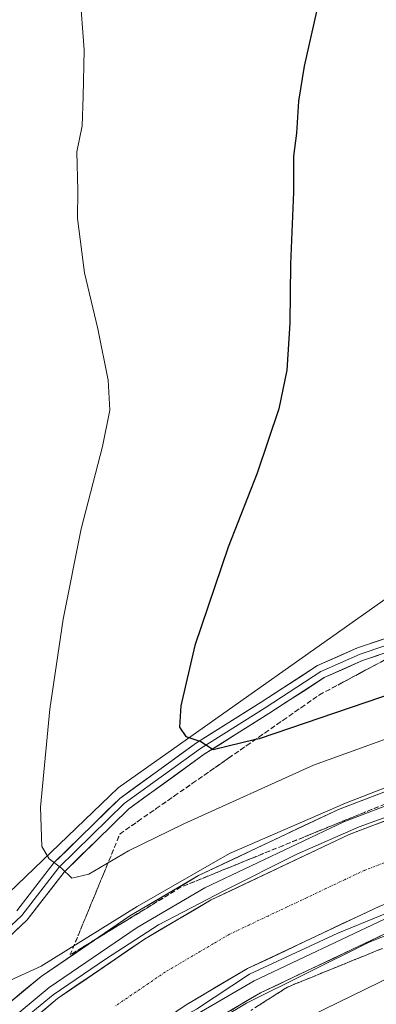
# Model space of a CAD drawing. Units: metres. Extents: x 610859 to 614309, y 4729321 to 4731690.
# Drawn here: x 614071 to 614149, y 4730302 to 4730517 of the extents above; entities that cross this region are included whole.
import ezdxf

# ---------------------------------------------------------------- set-up
doc = ezdxf.new("R2010")
doc.units = ezdxf.units.M
doc.header["$MEASUREMENT"] = 0
doc.linetypes.add('TRAZO_Y_PUNTO', pattern=[1, 0.5, -0.25, 0, -0.25])
doc.linetypes.add('TRAZOSX2', pattern=[1.5, 1, -0.5])
for name, color, linetype, lineweight in [('Corriente artificial Cxs', 5, 'Continuous', 13), ('Corriente artificial eje', 142, 'TRAZO_Y_PUNTO', 0), ('Corriente artificial superficial', 5, 'Continuous', 13), ('Cultivos herbáceos CxS', 92, 'Continuous', 0), ('Curva de nivel maestra', 36, 'Continuous', 30), ('Curva de nivel normal', 36, 'Continuous', 0), ('Layer 0', 7, 'Continuous', 0), ('Suelo desnudo CxS', 43, 'Continuous', 0), ('Talud superficial', 39, 'TRAZOSX2', 0)]:
    doc.layers.add(name, color=color, linetype=linetype, lineweight=lineweight)

# ---------------------------------------------------------------- blocks, each defined once
blk = doc.blocks.new('*U150')
at = {"layer": 'Cultivos herbáceos CxS', "color": 92, "linetype": 'Continuous', "lineweight": 0}
blk.add_polyline3d([(614283.74, 4730889.11, 486.81), (614291.16, 4730440.09, 495.17), (614279.68, 4730437.56, 494.75), (614182.86, 4730404.82, 494.99), (614161.17, 4730397.48, 495.2), (614092.79, 4730349.19, 502.16), (614054.13, 4730312.12, 508.16), (614023.78, 4730339.92, 509.12), (613996.03, 4730374.94, 508.72), (613983.75, 4730369.38, 507.08), (613980.01, 4730367.69, 506.47), (613968.7, 4730362.56, 504.14), (613998.62, 4730317.05, 504), (614020.16, 4730295.19, 505.53), (614004.09, 4730274.66, 503.51), (613959.34, 4730206.67, 497.1), (613900.77, 4730051.41, 496.59), (613863.61, 4729952.93, 497.89)], dxfattribs=at)
blk = doc.blocks.new('*U152')
at = {"layer": 'Suelo desnudo CxS', "color": 43, "linetype": 'Continuous', "lineweight": 0}
for points in [[(614020.16, 4730295.19, 505.53), (613998.62, 4730317.05, 504), (613968.7, 4730362.56, 504.14), (613980.01, 4730367.69, 506.47), (613983.75, 4730369.38, 507.08), (613996.03, 4730374.94, 508.72), (614023.78, 4730339.92, 509.12), (614054.13, 4730312.12, 508.16), (614092.79, 4730349.19, 502.16), (614161.17, 4730397.48, 495.2), (614182.86, 4730404.82, 494.99), (614279.68, 4730437.56, 494.75), (614291.16, 4730440.09, 495.17), (614291.9, 4730395.75, 509.52), (614262.26, 4730384.18, 509.61), (614187.02, 4730355.6, 509.58), (614143.36, 4730338.93, 509.6), (614113.2, 4730324.65, 509.55), (614102.02, 4730318.09, 509.52), (614098.59, 4730316.07, 509.54), (614086.02, 4730307.48, 509.47), (614079.54, 4730303.06, 509.47), (614064.07, 4730289.99, 509.65)], [(614107.7, 4730301.71, 510.05), (614121.15, 4730309.61, 510.01), (614150.04, 4730323.29, 510.11), (614193.06, 4730339.72, 510.06), (614268.37, 4730368.31, 510.11), (614292.2, 4730377.61, 510.18), (614292.75, 4730344.03, 496.96), (614173.84, 4730297.93, 497.72)]]:
    blk.add_polyline3d(points, dxfattribs=at)
blk = doc.blocks.new('*U159')
at = {"layer": 'Suelo desnudo CxS', "color": 43, "linetype": 'Continuous', "lineweight": 0}
for points in [[(614291.9, 4730395.75, 509.52), (614262.26, 4730384.18, 509.61), (614187.02, 4730355.6, 509.58), (614143.36, 4730338.93, 509.6), (614113.2, 4730324.65, 509.55), (614102.02, 4730318.09, 509.52), (614098.59, 4730316.07, 509.54), (614086.02, 4730307.48, 509.47), (614079.54, 4730303.06, 509.47), (614064.07, 4730289.99, 509.65)], [(614292.2, 4730377.61, 510.18), (614268.37, 4730368.31, 510.11), (614193.06, 4730339.72, 510.06), (614150.04, 4730323.29, 510.11), (614121.15, 4730309.61, 510.01), (614107.7, 4730301.71, 510.05)]]:
    blk.add_polyline3d(points, dxfattribs=at)
blk = doc.blocks.new('*U163')
at = {"layer": 'Suelo desnudo CxS', "color": 43, "linetype": 'Continuous', "lineweight": 0}
for points in [[(614291.9, 4730395.75, 509.52), (614262.26, 4730384.18, 509.61), (614187.02, 4730355.6, 509.58), (614143.36, 4730338.93, 509.6), (614113.2, 4730324.65, 509.55), (614102.02, 4730318.09, 509.52), (614098.59, 4730316.07, 509.54), (614086.02, 4730307.48, 509.47), (614079.54, 4730303.06, 509.47), (614064.07, 4730289.99, 509.65)], [(614292.2, 4730377.61, 510.18), (614268.37, 4730368.31, 510.11), (614193.06, 4730339.72, 510.06), (614150.04, 4730323.29, 510.11), (614121.15, 4730309.61, 510.01), (614107.7, 4730301.71, 510.05)]]:
    blk.add_polyline3d(points, dxfattribs=at)
blk = doc.blocks.new('*U168')
at = {"layer": 'Curva de nivel normal', "color": 36, "linetype": 'Continuous', "lineweight": 0}
blk.add_polyline3d([(614291.773, 4730403.2822, 510), (614214.23, 4730373.71, 510), (614142.56, 4730345.78, 510), (614117.17, 4730334.8, 510), (614097, 4730323.23, 510), (614075.94, 4730310.11, 510), (614063.95, 4730304.68, 510), (614054.24, 4730303, 510), (614047.45, 4730303.45, 510), (614042.23, 4730305.76, 510), (614035.24, 4730310.76, 510), (614028.78, 4730315.96, 510), (614020.9, 4730320.8, 510), (614017.56, 4730321.78, 510), (614015.79, 4730320.8, 510), (614015.16, 4730319.49, 510), (614016.14, 4730316.38, 510), (614020.68, 4730309.11, 510), (614028.96, 4730299.07, 510)], dxfattribs=at)
blk = doc.blocks.new('*U169')
at = {"layer": 'Curva de nivel normal', "color": 36, "linetype": 'Continuous', "lineweight": 0}
blk.add_polyline3d([(614105.89, 4730293.07, 510), (614120.89, 4730302.07, 510), (614147.56, 4730315.31, 510), (614168.89, 4730323.87, 510), (614185.39, 4730330.32, 510), (614292.3038, 4730371.162, 510)], dxfattribs=at)
blk = doc.blocks.new('*U178')
at = {"layer": 'Curva de nivel maestra', "color": 36, "linetype": 'Continuous', "lineweight": 30}
blk.add_polyline3d([(614136.2, 4730519.09, 500), (614133.5, 4730507.09, 500), (614132.26, 4730499.43, 500), (614131.86, 4730492.43, 500), (614131.21, 4730487.43, 500), (614131.16, 4730479.55, 500), (614130.51, 4730463.73, 500), (614130.35, 4730450.85, 500), (614129.71, 4730440.58, 500), (614127.99, 4730432.09, 500), (614123.25, 4730418.03, 500), (614116.85, 4730401.85, 500), (614109.59, 4730380.31, 500), (614106.54, 4730367.12, 500), (614106.26, 4730362.46, 500), (614107.6, 4730360.4, 500), (614110.91, 4730359.33, 500), (614113.59, 4730357.54, 500), (614122.8919, 4730359.7831, 500), (614123.75, 4730359.99, 500), (614160.33, 4730372.45, 500)], dxfattribs=at)

msp = doc.modelspace()

# ---------------------------------------------------------------- linework, layer by layer
at = {"layer": 'Corriente artificial Cxs', "color": 5, "linetype": 'Continuous', "lineweight": 13}
for points in [[(614076.45, 4730300.44, 509.92), (614079.54, 4730303.06, 510), (614082.78, 4730305.27, 509.95), (614086.02, 4730307.48, 510.09), (614089.16, 4730309.63, 509.95), (614092.3, 4730311.78, 509.97), (614095.45, 4730313.93, 510.05), (614098.59, 4730316.07, 510), (614102.02, 4730318.09, 510.13), (614105.75, 4730320.28, 509.85), (614109.47, 4730322.46, 510.04), (614113.2, 4730324.65, 509.95), (614117.51, 4730326.69, 509.94), (614121.81, 4730328.73, 510.03), (614126.12, 4730330.77, 509.87), (614130.43, 4730332.81, 510.09), (614134.74, 4730334.85, 509.85), (614139.05, 4730336.89, 510.01), (614143.36, 4730338.93, 510.07), (614147.72, 4730340.6, 509.89), (614152.09, 4730342.27, 510.04)], [(614150.04, 4730323.29, 509.99), (614145.91, 4730321.33, 509.82), (614141.79, 4730319.38, 510.05), (614137.66, 4730317.42, 509.86), (614133.53, 4730315.47, 509.92), (614129.41, 4730313.51, 510), (614125.28, 4730311.56, 509.83), (614121.15, 4730309.61, 509.97), (614117.79, 4730307.63, 509.93), (614114.43, 4730305.66, 509.93), (614111.06, 4730303.68, 510.06), (614107.7, 4730301.71, 509.85)]]:
    msp.add_polyline3d(points, dxfattribs=at)
at = {"layer": 'Corriente artificial eje', "color": 142, "linetype": 'TRAZO_Y_PUNTO', "lineweight": 0}
msp.add_polyline3d([(614164.06, 4730337.74, 509.49), (614159.72, 4730336.08, 509.49), (614155.38, 4730334.43, 509.45), (614151.04, 4730332.77, 509.42), (614146.7, 4730331.11, 509.42), (614142.48, 4730329.11, 509.41), (614138.26, 4730327.12, 509.43), (614134.05, 4730325.12, 509.45), (614129.83, 4730323.12, 509.43), (614125.61, 4730321.12, 509.43), (614121.39, 4730319.12, 509.42), (614117.17, 4730317.13, 509.43), (614113.67, 4730315.07, 509.45), (614110.16, 4730313.01, 509.43), (614106.65, 4730310.95, 509.41), (614103.15, 4730308.89, 509.41), (614099.45, 4730306.37, 509.43), (614095.75, 4730303.84, 509.42), (614092.06, 4730301.31, 509.43)], dxfattribs=at)
at = {"layer": 'Corriente artificial superficial', "color": 5, "linetype": 'Continuous', "lineweight": 13}
for points in [[(614076.45, 4730300.44, 509.92), (614079.54, 4730303.06, 510), (614082.78, 4730305.27, 509.95), (614086.02, 4730307.48, 510.09), (614089.16, 4730309.63, 509.95), (614092.3, 4730311.78, 509.97), (614095.45, 4730313.93, 510.05), (614098.59, 4730316.07, 510), (614102.02, 4730318.09, 510.13), (614105.75, 4730320.28, 509.85), (614109.47, 4730322.46, 510.04), (614113.2, 4730324.65, 509.95), (614117.51, 4730326.69, 509.94), (614121.81, 4730328.73, 510.03), (614126.12, 4730330.77, 509.87), (614130.43, 4730332.81, 510.09), (614134.74, 4730334.85, 509.85), (614139.05, 4730336.89, 510.01), (614143.36, 4730338.93, 510.07), (614147.72, 4730340.6, 509.89), (614152.09, 4730342.27, 510.04)], [(614161.66, 4730327.73, 509.87), (614158.64, 4730326.57, 509.8), (614154.34, 4730324.93, 509.97), (614150.04, 4730323.29, 509.99), (614145.91, 4730321.33, 509.82), (614141.79, 4730319.38, 510.05), (614137.66, 4730317.42, 509.86), (614133.53, 4730315.47, 509.92), (614129.41, 4730313.51, 510), (614125.28, 4730311.56, 509.83), (614121.15, 4730309.61, 509.97), (614117.79, 4730307.63, 509.93), (614114.43, 4730305.66, 509.93), (614111.06, 4730303.68, 510.06), (614107.7, 4730301.71, 509.85)]]:
    msp.add_polyline3d(points, dxfattribs=at)
at = {"layer": 'Cultivos herbáceos CxS', "color": 92, "linetype": 'Continuous', "lineweight": 0}
msp.add_polyline3d([(614291.16, 4730440.09, 495.17), (614279.68, 4730437.56, 494.75), (614182.86, 4730404.82, 494.99), (614161.17, 4730397.48, 495.2), (614092.79, 4730349.19, 502.16), (614054.13, 4730312.12, 508.16), (614023.78, 4730339.92, 509.12), (613996.03, 4730374.94, 508.72), (613983.75, 4730369.38, 507.08), (613980.01, 4730367.69, 506.47), (613968.7, 4730362.56, 504.14), (613998.62, 4730317.05, 504), (614020.16, 4730295.19, 505.53), (614004.09, 4730274.66, 503.51), (613959.34, 4730206.67, 497.1), (613900.77, 4730051.41, 496.59), (613863.61, 4729952.93, 497.89)], dxfattribs=at)
at = {"layer": 'Curva de nivel normal', "color": 36, "linetype": 'Continuous', "lineweight": 0}
for points in [[(614181.17, 4730370.6, 505), (614135.56, 4730354.14, 505), (614107.16, 4730341.29, 505), (614095.04, 4730335.35, 505), (614086.37, 4730330.29, 505), (614082.69, 4730329.37, 505), (614080.39, 4730331.57, 505), (614077.72, 4730333.66, 505), (614076.12, 4730336.36, 505), (614075.84, 4730344.93, 505), (614077.85, 4730366.38, 505), (614080.75, 4730386.09, 505), (614084.72, 4730405.88, 505), (614089.42, 4730423.89, 505), (614090.97, 4730431.78, 505), (614090.59, 4730438.37, 505), (614088.35, 4730449.6, 505), (614085.46, 4730461.84, 505), (614083.88, 4730473.75, 505), (614084.01, 4730479.88, 505), (614083.8, 4730488.38, 505), (614084.92, 4730494.05, 505), (614085.18, 4730500.45, 505), (614085.38, 4730510.67, 505), (614084.39, 4730523.26, 505)], [(614291.89, 4730396.44, 0), (614288.54, 4730395.14, 0), (614277.69, 4730391.04, 0), (614259.83, 4730384.16, 0), (614243.96, 4730378.21, 0), (614221.21, 4730369.48, 0), (614196.33, 4730360.08, 0), (614152.41, 4730343.15, 0), (614145.53, 4730340.64, 0), (614131.91, 4730334.68, 0), (614115.9, 4730326.61, 0), (614101.61, 4730319.21, 0), (614090.24, 4730311.8, 0), (614078.59, 4730303.86, 510), (614072.91, 4730299.23, 510), (614068.14, 4730295.13, 510)], [(614292.22, 4730376.04, 0), (614283.24, 4730372.69, 0), (614250.43, 4730359.73, 0), (614191.69, 4730337.77, 0), (614168.67, 4730328.77, 0), (614140.89, 4730317.39, 0), (614121.58, 4730308.4, 0), (614109.93, 4730300.72, 0), (614099.67, 4730295.12, 0), (614088.4, 4730287.28, 0), (614083.21, 4730283.05, 0), (614076.65, 4730277.71, 0), (614072.09, 4730274.22, 510), (614069.49, 4730271.98, 510)], [(614292.47, 4730361.3, 505), (614236.73, 4730339.66, 505), (614153.22, 4730308.16, 505), (614134.81, 4730299.21, 505)]]:
    msp.add_polyline3d(points, dxfattribs=at)
at = {"layer": 'Layer 0', "linetype": 'Continuous', "lineweight": 0}
for points in [[(614070.66, 4730322.28), (614078.74, 4730332.74), (614093.18, 4730346.86), (614109.98, 4730359.02), (614124.14, 4730367.93), (614136.46, 4730375.92), (614145.2, 4730379.81), (614156.2, 4730383.53), (614169.42, 4730385.28), (614176.38, 4730387.14), (614183.81, 4730390.17), (614192.42, 4730398.47), (614207.54, 4730408.93), (614221.82, 4730415.66), (614246.85, 4730425.87), (614270.1, 4730432.87), (614291.18, 4730438.97)], [(614291.21, 4730437.42), (614270.52, 4730431.43), (614247.35, 4730424.45), (614222.42, 4730414.29), (614208.29, 4730407.62), (614193.37, 4730397.3), (614184.64, 4730388.89), (614176.86, 4730385.71), (614169.72, 4730383.81), (614156.54, 4730382.06), (614145.75, 4730378.41), (614137.17, 4730374.6), (614124.95, 4730366.66), (614110.82, 4730357.77), (614094.15, 4730345.71), (614079.86, 4730331.74), (614071.77, 4730321.26), (614064.62, 4730314.59)], [(614291.23, 4730435.87), (614270.95, 4730430), (614247.85, 4730423.03), (614223.03, 4730412.92), (614209.05, 4730406.32), (614194.32, 4730396.14), (614185.47, 4730387.61), (614177.34, 4730384.29), (614170.01, 4730382.34), (614156.88, 4730380.6), (614146.29, 4730377.01), (614137.89, 4730373.28), (614125.76, 4730365.4), (614111.66, 4730356.53), (614095.12, 4730344.56), (614080.99, 4730330.74), (614072.88, 4730320.25), (614065.45, 4730313.31)], [(614052.02, 4730287.74), (614053.17, 4730289), (614075.93, 4730307.85), (614095.38, 4730321.14), (614110.39, 4730329.96), (614141, 4730344.46), (614184.88, 4730361.21), (614260.11, 4730389.78), (614291.79, 4730402.15)], [(614291.84, 4730398.95), (614261.19, 4730386.98), (614185.95, 4730358.41), (614142.18, 4730341.7), (614111.79, 4730327.3), (614096.98, 4730318.61), (614077.73, 4730305.46), (614055.24, 4730286.82), (614054.1, 4730285.57)], [(614291.9, 4730395.75), (614262.26, 4730384.18), (614187.02, 4730355.6), (614143.36, 4730338.93), (614113.2, 4730324.65), (614098.59, 4730316.07), (614079.54, 4730303.06), (614057.26, 4730284.23), (614056.33, 4730283.23)], [(614067.95, 4730271.08), (614069.07, 4730272.31), (614089.78, 4730289.47), (614107.7, 4730301.71), (614121.15, 4730309.61), (614150.04, 4730323.29), (614193.06, 4730339.72), (614268.37, 4730368.31), (614292.2, 4730377.61)], [(614292.25, 4730374.41), (614269.45, 4730365.51), (614194.13, 4730336.91), (614151.22, 4730320.53), (614122.56, 4730306.95), (614109.31, 4730299.17), (614091.59, 4730287.07), (614071.15, 4730270.13), (614070.03, 4730268.91)], [(614292.3, 4730371.21), (614270.53, 4730362.71), (614195.2, 4730334.11), (614152.4, 4730317.77), (614123.96, 4730304.3), (614110.92, 4730296.64), (614093.4, 4730284.67), (614073.22, 4730267.95), (614072.12, 4730266.75)]]:
    msp.add_lwpolyline(points, dxfattribs=at)
for points in [[(614070.66, 4730322.28, 506.51), (614073.35, 4730325.76, 506.04), (614076.05, 4730329.25, 505.55), (614078.74, 4730332.74, 504.94), (614081.63, 4730335.56, 504.39), (614084.52, 4730338.39, 503.82), (614087.41, 4730341.21, 503.2), (614090.29, 4730344.04, 502.65), (614093.18, 4730346.86, 502.14), (614096.54, 4730349.29, 501.72), (614099.9, 4730351.72, 501.22), (614103.26, 4730354.16, 500.82), (614106.62, 4730356.59, 500.37), (614109.98, 4730359.02, 500.02), (614113.52, 4730361.25, 499.58), (614117.06, 4730363.47, 499.24), (614120.6, 4730365.7, 498.98), (614124.14, 4730367.93, 498.69), (614128.25, 4730370.59, 498.24), (614132.35, 4730373.26, 497.84), (614136.46, 4730375.92, 497.48), (614140.83, 4730377.87, 497.14), (614145.2, 4730379.81, 496.76), (614148.87, 4730381.05, 496.45), (614152.53, 4730382.29, 496.22)], [(614149.82, 4730378.21, 496.7), (614146.29, 4730377.01, 497.04), (614142.09, 4730375.15, 497.24), (614137.89, 4730373.28, 497.63), (614133.85, 4730370.65, 498.05), (614129.8, 4730368.03, 498.46), (614125.76, 4730365.4, 498.79), (614122.23, 4730363.18, 499.15), (614118.71, 4730360.97, 499.48), (614115.19, 4730358.75, 499.72), (614111.66, 4730356.53, 500.19), (614108.35, 4730354.14, 500.54), (614105.05, 4730351.74, 500.99), (614101.74, 4730349.35, 501.33), (614098.43, 4730346.95, 501.87), (614095.12, 4730344.56, 502.3), (614091.59, 4730341.1, 502.93), (614088.05, 4730337.65, 503.7), (614084.52, 4730334.2, 504.34), (614080.99, 4730330.74, 504.9), (614078.29, 4730327.24, 505.55), (614075.58, 4730323.75, 506.06), (614072.88, 4730320.25, 506.52), (614070.4, 4730317.94, 506.8)], [(614068.34, 4730301.57, 510.28), (614072.13, 4730304.71, 510.07), (614075.93, 4730307.85, 510.06), (614079.82, 4730310.51, 509.94), (614083.71, 4730313.17, 510.08), (614087.6, 4730315.83, 509.91), (614091.49, 4730318.49, 510.11), (614095.38, 4730321.14, 509.93), (614099.13, 4730323.35, 510.07), (614102.88, 4730325.55, 509.93), (614106.64, 4730327.75, 510.08), (614110.39, 4730329.96, 509.94), (614114.76, 4730332.03, 510.02), (614119.13, 4730334.1, 510.03), (614123.51, 4730336.17, 509.99), (614127.88, 4730338.24, 510.05), (614132.25, 4730340.31, 509.9), (614136.63, 4730342.39, 510.01), (614141, 4730344.46, 509.88), (614145.39, 4730346.13, 509.81), (614149.78, 4730347.81, 509.96)], [(614152.09, 4730342.27, 510.04), (614147.72, 4730340.6, 509.89), (614143.36, 4730338.93, 510.07), (614139.05, 4730336.89, 510.01), (614134.74, 4730334.85, 509.85), (614130.43, 4730332.81, 510.09), (614126.12, 4730330.77, 509.87), (614121.81, 4730328.73, 510.03), (614117.51, 4730326.69, 509.94), (614113.2, 4730324.65, 509.95), (614109.55, 4730322.5, 510.04), (614105.89, 4730320.36, 509.85), (614102.24, 4730318.22, 510.12), (614098.59, 4730316.07, 510), (614094.78, 4730313.47, 510.07), (614090.97, 4730310.87, 509.92), (614087.16, 4730308.26, 510.13), (614083.35, 4730305.66, 509.95), (614079.54, 4730303.06, 510), (614075.83, 4730299.92, 509.92)], [(614107.7, 4730301.71, 509.85), (614111.06, 4730303.68, 510.06), (614114.43, 4730305.66, 509.93), (614117.79, 4730307.63, 509.93), (614121.15, 4730309.61, 509.97), (614125.28, 4730311.56, 509.83), (614129.41, 4730313.51, 510), (614133.53, 4730315.47, 509.92), (614137.66, 4730317.42, 509.86), (614141.79, 4730319.38, 510.05), (614145.91, 4730321.33, 509.82), (614150.04, 4730323.29, 509.99)], [(614152.4, 4730317.77, 509.65), (614148.34, 4730315.84, 509.36), (614144.27, 4730313.92, 509.58), (614140.21, 4730311.99, 509.4), (614136.15, 4730310.07, 509.19), (614132.09, 4730308.15, 509.61), (614128.02, 4730306.22, 509.48), (614123.96, 4730304.3, 509.68), (614120.7, 4730302.38, 509.57), (614117.44, 4730300.47, 509.47)]]:
    msp.add_polyline3d(points, dxfattribs=at)
at = {"layer": 'Suelo desnudo CxS', "color": 43, "linetype": 'Continuous', "lineweight": 0}
for points in [[(614291.16, 4730440.09, 495.17), (614279.68, 4730437.56, 494.75), (614182.86, 4730404.82, 494.99), (614161.17, 4730397.48, 495.2), (614092.79, 4730349.19, 502.16), (614054.13, 4730312.12, 508.16), (614023.78, 4730339.92, 509.12), (613996.03, 4730374.94, 508.72), (613983.75, 4730369.38, 507.08), (613980.01, 4730367.69, 506.47), (613968.7, 4730362.56, 504.14), (613998.62, 4730317.05, 504), (614020.16, 4730295.19, 505.53), (614004.09, 4730274.66, 503.51), (613959.34, 4730206.67, 497.1), (613900.77, 4730051.41, 496.59), (613863.61, 4729952.93, 497.89)], [(614064.07, 4730289.99, 509.65), (614079.54, 4730303.06, 509.47), (614086.02, 4730307.48, 509.47), (614098.59, 4730316.07, 509.54), (614102.02, 4730318.09, 509.52), (614113.2, 4730324.65, 509.55), (614143.36, 4730338.93, 509.6), (614187.02, 4730355.6, 509.58), (614262.26, 4730384.18, 509.61), (614291.9, 4730395.75, 509.52), (614292.2, 4730377.61, 510.18), (614268.37, 4730368.31, 510.11), (614193.06, 4730339.72, 510.06), (614150.04, 4730323.29, 510.11), (614121.15, 4730309.61, 510.01), (614107.7, 4730301.71, 510.05)]]:
    msp.add_polyline3d(points, dxfattribs=at)
at = {"layer": 'Talud superficial', "color": 39, "linetype": 'TRAZOSX2', "lineweight": 0}
for points in [[(614082.3, 4730312.59, 510.11), (614093.22, 4730339.11, 503.25), (614097.19, 4730341.88, 502.73), (614101.16, 4730344.64, 501.9), (614105.13, 4730347.41, 501.53), (614109.1, 4730350.17, 501.19), (614117.04, 4730355.71, 500.5), (614121.01, 4730358.47, 499.92), (614124.98, 4730361.24, 499.54), (614128.95, 4730364, 498.83), (614132.92, 4730366.77, 498.34), (614136.89, 4730369.53, 497.94), (614154.37, 4730378.89, 496.45)], [(614149.7, 4730345, 510.23), (614148.21, 4730344.4, 510.24), (614146.72, 4730343.79, 510.24), (614145.23, 4730343.18, 510.24), (614143.74, 4730342.58, 510.24), (614142.25, 4730341.97, 510.23), (614140.76, 4730341.36, 510.24), (614139.27, 4730340.76, 510.24), (614137.78, 4730340.15, 510.23), (614136.29, 4730339.54, 510.24), (614134.8, 4730338.94, 510.25), (614133.31, 4730338.33, 510.24), (614131.82, 4730337.72, 510.25), (614130.32, 4730337.12, 510.26), (614128.83, 4730336.51, 510.25), (614127.34, 4730335.9, 510.25), (614125.85, 4730335.3, 510.25), (614124.36, 4730334.69, 510.24), (614122.87, 4730334.08, 510.24), (614121.38, 4730333.48, 510.23), (614119.89, 4730332.87, 510.23), (614118.4, 4730332.26, 510.21), (614116.91, 4730331.66, 510.22), (614115.42, 4730331.05, 510.2), (614113.93, 4730330.44, 510.18), (614112.44, 4730329.84, 510.2), (614110.95, 4730329.23, 510.15), (614109.46, 4730328.62, 510.14), (614107.97, 4730328.02, 510.18), (614106.48, 4730327.41, 510.16), (614105.14, 4730326.59, 510.14), (614103.79, 4730325.76, 510.16), (614102.45, 4730324.94, 510.17), (614101.11, 4730324.12, 510.15), (614099.76, 4730323.29, 510.12), (614098.42, 4730322.47, 510.16), (614097.08, 4730321.65, 510.18), (614095.73, 4730320.82, 510.16), (614094.39, 4730320, 510.19), (614093.05, 4730319.18, 510.14), (614091.7, 4730318.35, 510.16), (614090.36, 4730317.53, 510.09), (614089.02, 4730316.71, 510.09), (614087.67, 4730315.88, 510.12), (614086.33, 4730315.06, 510.09), (614084.99, 4730314.24, 510.08), (614083.64, 4730313.41, 510.06), (614082.3, 4730312.59, 510.11), (614082.3, 4730312.59, 510.11), (614082.91, 4730314.06, 509.97), (614083.51, 4730315.54, 509.82), (614084.12, 4730317.01, 509.46), (614084.73, 4730318.48, 509.03), (614085.33, 4730319.96, 508.47), (614085.94, 4730321.43, 507.85), (614086.55, 4730322.9, 507.47), (614087.15, 4730324.38, 507.13), (614087.76, 4730325.85, 506.65), (614088.37, 4730327.32, 506.22), (614088.97, 4730328.8, 505.76), (614089.58, 4730330.27, 505.42), (614090.19, 4730331.74, 505.16), (614090.79, 4730333.22, 504.75), (614091.4, 4730334.69, 504.53), (614092.01, 4730336.16, 504.18), (614092.61, 4730337.64, 503.59), (614093.22, 4730339.11, 503.25), (614094.54, 4730340.03, 502.86), (614095.87, 4730340.96, 502.74), (614097.19, 4730341.88, 502.73), (614098.51, 4730342.8, 502.49), (614099.84, 4730343.72, 502.02), (614101.16, 4730344.64, 501.9), (614102.48, 4730345.56, 501.73), (614103.81, 4730346.49, 501.57), (614105.13, 4730347.41, 501.53), (614106.45, 4730348.33, 501.4), (614107.78, 4730349.25, 501.32), (614109.1, 4730350.17, 501.19), (614110.42, 4730351.09, 501.05), (614111.75, 4730352.02, 500.72), (614113.07, 4730352.94, 500.92), (614114.39, 4730353.86, 500.81), (614115.72, 4730354.79, 500.64), (614117.04, 4730355.71, 500.5), (614118.36, 4730356.63, 500.24), (614119.69, 4730357.55, 500.19), (614121.01, 4730358.47, 499.92), (614122.33, 4730359.39, 499.62), (614123.66, 4730360.32, 499.71), (614124.98, 4730361.24, 499.54), (614126.3, 4730362.16, 499.25), (614127.63, 4730363.08, 499.03), (614128.95, 4730364, 498.83), (614130.27, 4730364.92, 498.68), (614131.6, 4730365.85, 498.45), (614132.92, 4730366.77, 498.34), (614134.24, 4730367.69, 498.2), (614135.57, 4730368.61, 498.18), (614136.89, 4730369.53, 497.94), (614138.35, 4730370.31, 497.75), (614139.8, 4730371.09, 497.68), (614141.26, 4730371.87, 497.4), (614142.72, 4730372.65, 497.32), (614144.17, 4730373.43, 497.18), (614145.63, 4730374.21, 497.27), (614147.09, 4730374.99, 497.2), (614148.54, 4730375.77, 496.94), (614150, 4730376.55, 496.88)], [(614151.19, 4730345.61, 510.23), (614133.31, 4730338.33, 510.24), (614128.83, 4730336.51, 510.25), (614106.48, 4730327.41, 510.16), (614082.3, 4730312.59, 510.11)], [(614152.04, 4730314.6, 508.3), (614147.61, 4730312.8, 508.52), (614143.18, 4730310.99, 508.59), (614138.74, 4730309.19, 508.72), (614134.31, 4730307.38, 508.72), (614129.87, 4730305.57, 509.07), (614121.85, 4730300.45, 508.74)], [(614123.19, 4730301.3, 508.92), (614124.52, 4730302.16, 508.9), (614125.86, 4730303.01, 508.98), (614127.2, 4730303.86, 509.27), (614128.53, 4730304.72, 509.22), (614129.87, 4730305.57, 509.07), (614131.35, 4730306.17, 509.14), (614132.83, 4730306.78, 509.04), (614134.31, 4730307.38, 508.72), (614135.79, 4730307.98, 508.44), (614137.26, 4730308.59, 508.56), (614138.74, 4730309.19, 508.72), (614140.22, 4730309.79, 508.75), (614141.7, 4730310.39, 508.74), (614143.18, 4730310.99, 508.59), (614144.66, 4730311.59, 508.5), (614146.13, 4730312.2, 508.44), (614147.61, 4730312.8, 508.52), (614149.09, 4730313.4, 508.53), (614150.56, 4730314, 508.39)]]:
    msp.add_polyline3d(points, dxfattribs=at)

# ---------------------------------------------------------------- block references
at = {"layer": 'Cultivos herbáceos CxS', "color": 92, "linetype": 'Continuous', "lineweight": 0}
msp.add_blockref('*U150', (0, 0), dxfattribs=at)
at = {"layer": 'Curva de nivel maestra', "color": 36, "linetype": 'Continuous', "lineweight": 30}
msp.add_blockref('*U178', (0, 0), dxfattribs=at)
at = {"layer": 'Curva de nivel normal', "color": 36, "linetype": 'Continuous', "lineweight": 0}
for name in ['*U168', '*U169']:
    msp.add_blockref(name, (0, 0), dxfattribs=at)
at = {"layer": 'Suelo desnudo CxS', "color": 43, "linetype": 'Continuous', "lineweight": 0}
for name in ['*U152', '*U159', '*U163']:
    msp.add_blockref(name, (0, 0), dxfattribs=at)

doc.saveas('drawing.dxf')
